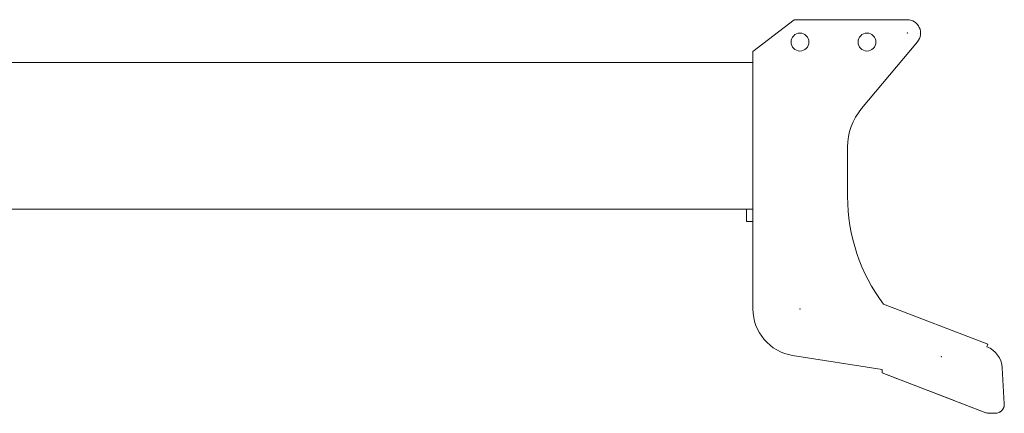
# Model space of a CAD drawing. Extents: x -14216 to 73567, y -60308 to 443.
# Drawn here: x 16284 to 19591, y -4517 to -3197 of the extents above; entities that cross this region are included whole.
import ezdxf

# ---------------------------------------------------------------- set-up
doc = ezdxf.new("R2010")
doc.units = 0
doc.layers.get('0').update_dxf_attribs({"lineweight": 13})

# ---------------------------------------------------------------- blocks, each defined once
blk = doc.blocks.new('MR350RI_BM6-325M')
at = {"color": 7, "lineweight": 20}
for p, q in [((32342, 18.363636), (32480, 125)), ((32480, 125), (32860, 125)), ((32894.503906, 51.113502), (32706.646484, -173.281754)), ((32342, -845), (32342, 18.363636)), ((27352.572266, -18), (32342, -18)), ((32660, -301.666199), (32660, -468.234192)), ((27320, -510), (32342, -510)), ((32320, -510), (32320, -551.5)), ((32342, -551.5), (32320, -551.5)), ((33131.03125, -963.727783), (32780.992188, -829.553772)), ((32475.365234, -1001.067749), (32776, -1048.521363)), ((33186.136719, -1163.241699), (33179.027344, -1042.137207)), ((33186.136719, -1163.241699), (33179.027344, -1042.137207)), ((32776, -1059.5), (33124.316406, -1193.012573)), ((32776, -1059.5), (32827.679688, -1079.309571)), ((32845.222656, -1086.032959), (33017.363281, -1152.0177)), ((33034.90625, -1158.741089), (33124.316406, -1193.012573)), ((33135.050781, -1195), (33156.1875, -1195)), ((33135.152344, -1195), (33156.1875, -1195))]:
    blk.add_line(p, q, dxfattribs=at)
at = {"color": 7, "lineweight": 20, "ltscale": 0.224977}
blk.add_line((33127.8125, -972.131531), (33131.03125, -963.727783), dxfattribs=at)
at = {"color": 7, "lineweight": 20, "ltscale": 0.274466}
blk.add_line((32776, -1048.521363), (32776, -1059.5), dxfattribs=at)
at = {"color": 7, "lineweight": 20, "ltscale": 0.002539}
blk.add_line((33135.050781, -1195), (33135.152344, -1195), dxfattribs=at)
at = {"color": 7, "lineweight": 20, "ltscale": 0.001465}
blk.add_line((33156.1875, -1195), (33156.246094, -1195), dxfattribs=at)
at = {"color": 7, "lineweight": 20}
for centre in [(32500, 50), (32725, 50)]:
    blk.add_circle(centre, 30, dxfattribs=at)
for centre, radius, start, end in [((32860, 80), 45, 320.064686, 90.000003), ((32860, -301.666199), 200, 140.064695, 180.000009), ((33260, -468.234192), 600, 180.000009, 217.027571), ((32500, -845), 158, 180.000009, 261.030163), ((33099.160156, -1046.827271), 80.002296, 3.360848, 69.01997), ((33099.164063, -1046.825684), 79.99971, 3.359793, 69.015913), ((33156.1875, -1164.999756), 30.000254, 269.999997, 3.359414), ((33156.1875, -1164.999878), 30.000025, 294.695257, 3.359762), ((33135.050781, -1164.999756), 30.000195, 249.027738, 269.999916), ((33135.050781, -1165), 30.000051, 249.02771, 269.99997), ((33156.1875, -1164.999756), 30.000254, 270.000517, 270.060486)]:
    blk.add_arc(centre, radius, start, end, dxfattribs=at)
for p in [(32860, 80), (32500, -845.000001), (32975, -1005)]:
    blk.add_point(p)

msp = doc.modelspace()

# ---------------------------------------------------------------- block references
msp.add_blockref('MR350RI_BM6-325M', (-13595, -3321.804199))

doc.saveas('drawing.dxf')
